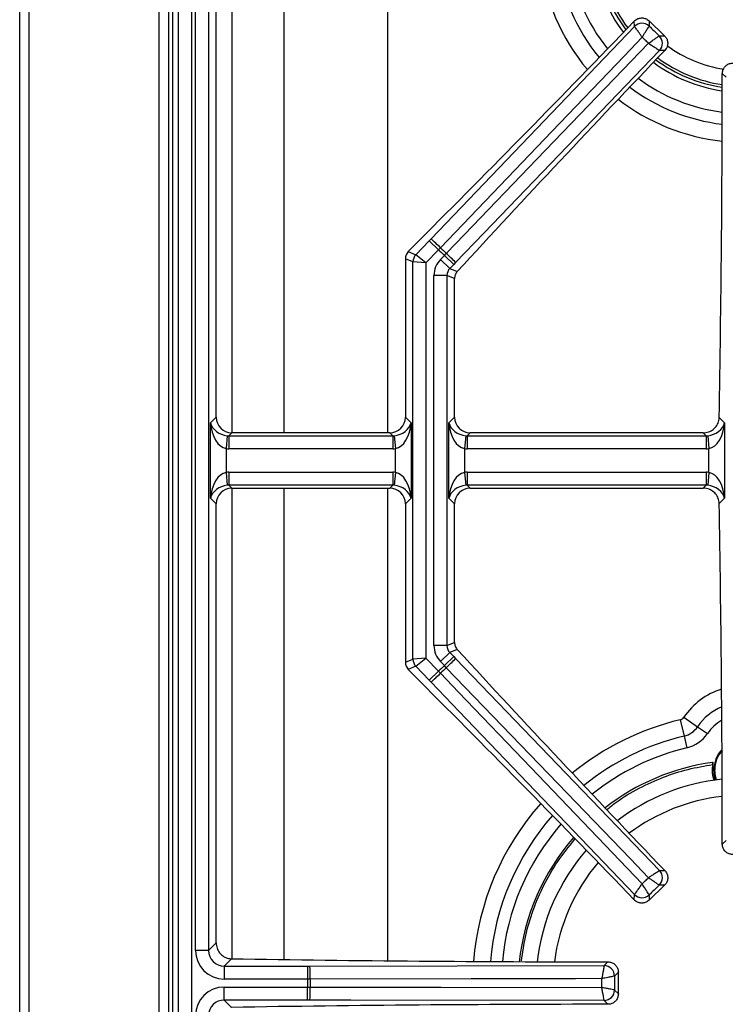
# Model space of a CAD drawing. Units: inches. Extents: x -42.3 to 54.7, y -0.2 to 40.7.
# Drawn here: x -11.6 to -4.9, y 22.9 to 32.3 of the extents above; entities that cross this region are included whole.
import ezdxf

# ---------------------------------------------------------------- set-up
doc = ezdxf.new("R2010")
doc.units = ezdxf.units.IN
doc.header["$MEASUREMENT"] = 0

msp = doc.modelspace()

# ---------------------------------------------------------------- linework, layer by layer
at = {"color": 7, "linetype": 'Continuous', "lineweight": 25}
for p, q in [((-11.6082, 16.5269), (-11.6082, 40.5749)), ((-10.1822, 16.5569), (-10.1822, 39.7589)), ((-10.0889, 16.8641), (-10.0889, 39.3396)), ((-9.9646, 39.3396), (-9.9646, 16.8641)), ((-10.1474, 38.5083), (-10.1474, 17.6954)), ((-10.1467, 38.5083), (-10.1467, 17.6954)), ((-9.9249, 23.4137), (-9.9249, 32.79)), ((-9.8005, 32.79), (-9.8005, 23.4137)), ((-9.7282, 28.516), (-9.7282, 32.7177)), ((-7.6722, 30.2222), (-5.7257, 32.2556)), ((-5.7257, 32.2556), (-5.7267, 32.3062)), ((-5.7256, 32.2555), (-5.7257, 32.2556)), ((-5.5861, 32.309), (-5.5851, 32.2585)), ((-5.4375, 32.1664), (-5.5861, 32.309)), ((-5.5851, 32.2585), (-5.5851, 32.2584)), ((-5.4881, 32.1653), (-5.4375, 32.1664)), ((-5.4881, 32.1653), (-5.4881, 32.1653)), ((-5.4852, 32.0247), (-5.4853, 32.0249)), ((-5.4346, 32.0258), (-5.4852, 32.0247)), ((-4.8489, 31.7688), (-4.8847, 31.8045)), ((-7.7863, 30.2078), (-7.8895, 30.1003)), ((-7.8172, 30.0712), (-7.6897, 30.2039)), ((-7.6897, 30.2039), (-7.6722, 30.2222)), ((-7.6001, 30.1178), (-7.6897, 30.2039)), ((-7.8895, 30.1003), (-7.8172, 30.0712)), ((-7.7206, 29.9923), (-7.8172, 30.0712)), ((-7.6001, 30.1178), (-7.7206, 29.9923)), ((-7.5814, 30.1373), (-7.6001, 30.1178)), ((-7.5815, 30.0264), (-7.5447, 30.0647)), ((-7.5447, 30.0647), (-7.526, 30.0842)), ((-7.5447, 30.0647), (-7.455, 29.9786)), ((-7.8449, 30.0023), (-7.9172, 30.0314)), ((-7.9172, 30.0314), (-7.9172, 28.516)), ((-7.8449, 26.2014), (-7.8449, 30.0023)), ((-7.7206, 29.9923), (-7.8449, 30.0023)), ((-7.7206, 29.9923), (-7.7206, 26.2114)), ((-7.5815, 30.0264), (-7.4918, 29.9403)), ((-7.455, 29.9786), (-7.4918, 29.9403)), ((-7.4375, 29.9969), (-7.455, 29.9786)), ((-7.6439, 26.3323), (-7.6439, 29.8714)), ((-7.5195, 29.8714), (-7.6439, 29.8714)), ((-7.5195, 29.8714), (-7.5195, 26.3323)), ((-7.4472, 29.8423), (-7.5195, 29.8714)), ((-7.4918, 29.9403), (-7.4204, 29.9115)), ((-7.4472, 28.516), (-7.4472, 29.8423)), ((-9.7823, 28.462), (-9.7282, 28.516)), ((-9.7823, 27.7417), (-9.7823, 28.462)), ((-7.9172, 28.516), (-7.8632, 28.462)), ((-7.8632, 28.462), (-7.8632, 27.7417)), ((-7.5013, 28.462), (-7.4472, 28.516)), ((-7.5013, 27.7417), (-7.5013, 28.462)), ((-4.9146, 28.5134), (-4.8632, 28.462)), ((-4.8632, 28.462), (-4.8632, 27.7417)), ((-9.579, 28.3669), (-9.6072, 28.3387)), ((-8.0664, 28.3669), (-9.579, 28.3669)), ((-8.0382, 28.3387), (-8.0664, 28.3669)), ((-7.298, 28.3669), (-7.3262, 28.3387)), ((-5.0664, 28.3669), (-7.298, 28.3669)), ((-5.0382, 28.3387), (-5.0664, 28.3669)), ((-9.6215, 28.3392), (-9.6331, 28.2156)), ((-9.6072, 28.3387), (-8.0382, 28.3387)), ((-9.6072, 28.3387), (-9.6072, 28.2144)), ((-8.0382, 28.3387), (-8.0382, 28.2144)), ((-8.024, 28.3392), (-8.0123, 28.2156)), ((-7.3405, 28.3392), (-7.3521, 28.2156)), ((-7.3262, 28.3387), (-7.3262, 28.2144)), ((-7.3262, 28.3387), (-5.0382, 28.3387)), ((-5.0382, 28.3387), (-5.0382, 28.2144)), ((-5.024, 28.3392), (-5.0123, 28.2156)), ((-9.6331, 28.2156), (-9.6331, 27.9881)), ((-8.0382, 28.2144), (-9.6072, 28.2144)), ((-8.0123, 27.9881), (-8.0123, 28.2156)), ((-7.3521, 28.2156), (-7.3521, 27.9881)), ((-5.0382, 28.2144), (-7.3262, 28.2144)), ((-5.0123, 27.9881), (-5.0123, 28.2156)), ((-9.6331, 27.9881), (-9.6215, 27.8645)), ((-9.6072, 27.9893), (-8.0382, 27.9893)), ((-9.6072, 27.9893), (-9.6072, 27.865)), ((-8.0382, 27.9893), (-8.0382, 27.865)), ((-8.0123, 27.9881), (-8.024, 27.8645)), ((-7.3521, 27.9881), (-7.3405, 27.8645)), ((-7.3262, 27.9893), (-5.0382, 27.9893)), ((-7.3262, 27.9893), (-7.3262, 27.865)), ((-5.0382, 27.9893), (-5.0382, 27.865)), ((-5.0123, 27.9881), (-5.024, 27.8645)), ((-9.6072, 27.865), (-9.579, 27.8369)), ((-8.0382, 27.865), (-9.6072, 27.865)), ((-9.579, 27.8369), (-8.0664, 27.8369)), ((-8.0664, 27.8369), (-8.0382, 27.865)), ((-7.3262, 27.865), (-7.298, 27.8369)), ((-5.0382, 27.865), (-7.3262, 27.865)), ((-7.298, 27.8369), (-5.0664, 27.8369)), ((-5.0664, 27.8369), (-5.0382, 27.865)), ((-9.7282, 27.6877), (-9.7823, 27.7417)), ((-7.8632, 27.7417), (-7.9172, 27.6877)), ((-7.4472, 27.6877), (-7.5013, 27.7417)), ((-4.8632, 27.7417), (-4.9146, 27.6903)), ((-9.7282, 23.486), (-9.7282, 27.6877)), ((-7.9172, 27.6877), (-7.9172, 26.1723)), ((-7.4472, 26.3614), (-7.4472, 27.6877)), ((-7.5195, 26.3323), (-7.6439, 26.3323)), ((-7.5195, 26.3323), (-7.4472, 26.3614)), ((-7.4204, 26.2922), (-7.4918, 26.2634)), ((-7.9172, 26.1723), (-7.8449, 26.2014)), ((-7.7206, 26.2114), (-7.8449, 26.2014)), ((-7.8172, 26.1325), (-7.7206, 26.2114)), ((-7.7206, 26.2114), (-7.6001, 26.0859)), ((-7.4918, 26.2634), (-7.5815, 26.1774)), ((-7.455, 26.2251), (-7.5447, 26.139)), ((-7.4918, 26.2634), (-7.455, 26.2251)), ((-7.455, 26.2251), (-7.4375, 26.2069)), ((-7.4375, 26.2069), (-5.4852, 24.179)), ((-7.8172, 26.1325), (-7.8895, 26.1035)), ((-7.8895, 26.1035), (-7.7863, 25.9959)), ((-7.6897, 25.9998), (-7.8172, 26.1325)), ((-7.5447, 26.139), (-7.5815, 26.1774)), ((-7.526, 26.1195), (-7.5447, 26.139)), ((-7.6897, 25.9998), (-7.6001, 26.0859)), ((-7.6001, 26.0859), (-7.5814, 26.0664)), ((-7.6722, 25.9815), (-7.6897, 25.9998)), ((-5.2533, 25.6453), (-5.1209, 25.555)), ((-5.2881, 25.6213), (-5.2507, 25.4654)), ((-5.1209, 25.555), (-5.0256, 25.49)), ((-5.2507, 25.4654), (-5.2237, 25.3532)), ((-4.9747, 25.2133), (-4.9777, 25.2129)), ((-4.9765, 25.1973), (-4.9776, 25.1927)), ((-4.9743, 25.1969), (-4.972, 25.199)), ((-4.9564, 25.07), (-4.9628, 25.0497)), ((-4.8847, 24.4313), (-4.8489, 24.4671)), ((-5.4852, 24.179), (-5.4853, 24.1789)), ((-5.4852, 24.179), (-5.4346, 24.178)), ((-5.4375, 24.0373), (-5.5861, 23.8947)), ((-5.4881, 24.0384), (-5.4881, 24.0384)), ((-5.4375, 24.0373), (-5.4881, 24.0384)), ((-5.7267, 23.8975), (-5.7257, 23.9481)), ((-5.7257, 23.9481), (-5.7256, 23.9483)), ((-5.5851, 23.9452), (-5.5861, 23.8947)), ((-5.5851, 23.9453), (-5.5851, 23.9452)), ((-9.8005, 23.4137), (-9.7282, 23.486)), ((-9.8005, 23.4137), (-9.9249, 23.4137)), ((-9.5815, 23.3344), (-9.6514, 23.2645)), ((-6.0153, 23.2686), (-5.9791, 23.3048)), ((-9.6514, 23.2645), (-8.8555, 23.2645)), ((-9.6514, 23.2645), (-9.6514, 23.1402)), ((-8.8555, 23.2645), (-8.8302, 23.2646)), ((-8.8555, 23.2645), (-8.8555, 23.1402)), ((-8.8302, 23.2646), (-6.0153, 23.2686)), ((-6.0153, 23.2686), (-6.0153, 23.2684)), ((-5.8797, 23.2053), (-5.9159, 23.1691)), ((-5.8797, 22.9984), (-5.8797, 23.2053)), ((-8.8555, 23.1402), (-9.6514, 23.1402)), ((-8.8285, 23.1402), (-8.8555, 23.1402)), ((-5.9159, 23.1691), (-5.9159, 23.1691)), ((-9.6514, 23.0635), (-8.8555, 23.0635)), ((-9.6514, 22.9392), (-9.6514, 23.0635)), ((-8.8555, 23.0635), (-8.8285, 23.0635)), ((-8.8555, 22.9392), (-8.8555, 23.0635)), ((-5.9159, 23.0347), (-5.9159, 23.0346)), ((-5.9159, 23.0346), (-5.8797, 22.9984)), ((-8.8555, 22.9392), (-9.6514, 22.9392)), ((-9.6514, 22.9392), (-9.5815, 22.8693)), ((-8.8302, 22.9392), (-8.8555, 22.9392)), ((-6.0153, 22.9352), (-6.0153, 22.9354)), ((-5.9791, 22.8989), (-6.0153, 22.9352))]:
    msp.add_line(p, q, dxfattribs=at)
at = {"color": 8, "linetype": 'Continuous', "lineweight": 25}
for p, q in [((-11.5182, 16.5269), (-11.5182, 39.7759)), ((-10.2722, 16.5569), (-10.2722, 39.7589)), ((-8.0893, 32.8884), (-8.0893, 28.3669)), ((-9.5765, 28.3669), (-9.5765, 32.8694)), ((-9.0807, 32.8768), (-9.0807, 28.3669)), ((-9.5765, 23.3344), (-9.5765, 27.8369)), ((-9.0807, 27.8369), (-9.0807, 23.3269)), ((-8.0893, 27.8369), (-8.0893, 23.3153))]:
    msp.add_line(p, q, dxfattribs=at)
at = {"color": 7, "linetype": 'Continuous', "lineweight": 25, "flags": 128}
for points in [[(-5.652, 32.1527), (-5.8249, 31.9721), (-6.5163, 31.2499), (-7.5814, 30.1373)], [(-7.526, 30.0842), (-7.3526, 30.2643), (-6.6591, 30.9846), (-5.591, 32.0941)], [(-5.4852, 32.0247), (-7.1667, 30.2781), (-7.4375, 29.9969)], [(-5.591, 24.1096), (-5.7644, 24.2897), (-6.4578, 25.01), (-7.526, 26.1195)], [(-7.5814, 26.0664), (-7.4085, 25.8858), (-6.717, 25.1635), (-5.652, 24.051)], [(-5.7257, 23.9481), (-7.4022, 25.6995), (-7.6722, 25.9815)], [(-4.9657, 25.1419), (-4.9586, 25.0788), (-4.9487, 25.0452)], [(-6.0385, 23.1441), (-6.2885, 23.1438), (-7.2884, 23.1424), (-8.8285, 23.1402)], [(-8.8285, 23.0635), (-8.5786, 23.0631), (-7.5787, 23.0617), (-6.0385, 23.0596)], [(-6.0153, 22.9352), (-8.4398, 22.9386), (-8.8302, 22.9392)]]:
    msp.add_lwpolyline(points, dxfattribs=at)
at = {"color": 8, "linetype": 'Continuous', "lineweight": 25, "flags": 128}
msp.add_lwpolyline([(-4.9402, 25.0463), (-4.9504, 25.0806), (-4.9573, 25.1419)], dxfattribs=at)
at = {"color": 8, "linetype": 'Continuous', "lineweight": 25}
for centre, radius, start, end in [((-4.6822, 33.1019), 1.9536, 185.99683, 220.16458), ((-4.6822, 33.1019), 1.7933, 186.5202, 219.64973), ((-4.6822, 33.1019), 1.6779, 186.96174, 219.21387), ((-4.6822, 33.0649), 1.4055, 186.78199, 216.82457), ((-4.6822, 33.0649), 1.233, 233.75207, 261.1756), ((-4.6822, 33.0649), 1.4055, 233.40241, 261.71379), ((-4.6822, 33.1019), 1.6779, 233.12441, 263.05156), ((-4.6822, 33.1019), 1.7933, 232.68854, 263.49054), ((-4.6822, 33.1019), 1.9536, 232.17369, 264.0103), ((-4.6822, 25.2559), 0.6913, 107.61367, 145.71006), ((-4.6822, 25.2559), 0.531, 113.04146, 145.71006), ((-4.6822, 23.1019), 2.5913, 103.52263, 129.20173), ((-4.6822, 25.2559), 0.4156, 119.85976, 145.71006), ((-4.6822, 23.1019), 2.431, 103.52263, 128.93054), ((-4.6822, 23.1019), 2.3156, 103.52263, 128.70917), ((-4.6822, 25.1419), 0.2751, 138.22293, 180), ((-4.6822, 25.1419), 0.2972, 169.32703, 199.37659), ((-4.6822, 23.0749), 1.824, 96.3998, 126.83061), ((-4.6822, 23.1019), 2.5913, 138.45999, 175.41728), ((-4.6822, 23.1019), 2.431, 138.73118, 175.13583), ((-4.6822, 23.1019), 2.3156, 138.95255, 174.90725), ((-4.6822, 23.0749), 1.824, 139.65264, 172.73579)]:
    msp.add_arc(centre, radius, start, end, dxfattribs=at)
at = {"color": 7, "linetype": 'Continuous', "lineweight": 25}
for centre, radius, start, end in [((-4.6822, 33.0649), 1.4394, 186.62284, 217.04424), ((-4.6822, 33.0649), 1.3809, 186.90243, 216.65823), ((-5.6539, 32.1849), 0.1007, 46.899, 135.43928), ((-5.6538, 32.1846), 0.1008, 47.04097, 135.37664), ((-5.559, 32.0937), 0.1008, 316.96164, 45.29731), ((-5.5587, 32.0936), 0.1007, 316.899, 45.43928), ((-4.6822, 33.0649), 1.3809, 233.53031, 261.56645), ((-4.6822, 33.0649), 1.4394, 233.23352, 261.90846), ((-9.6077, 28.0595), 2.9023, 45.71932, 48.17418), ((-7.7443, 30.0018), 0.1006, 136.42896, 179.74018), ((-4.6822, 33.1019), 4.1735, 225.64242, 226.69585), ((-4.6822, 33.1019), 4.1465, 225.63896, 226.69932), ((-9.5195, 27.9748), 2.9023, 44.1641, 46.61896), ((-7.7443, 26.2019), 0.1006, 180.25982, 223.57104), ((-9.5195, 28.229), 2.9023, 313.38104, 315.8359), ((-4.6822, 23.1019), 4.1735, 133.30415, 134.35758), ((-4.6822, 23.1019), 4.1465, 133.30068, 134.36104), ((-9.6077, 28.1443), 2.9023, 311.82582, 314.28068), ((-5.3019, 25.6784), 0.0587, 283.52263, 325.71006), ((-5.3019, 25.6784), 0.219, 283.52263, 325.71006), ((-5.3019, 25.6784), 0.3344, 283.52263, 325.71006), ((-4.6822, 25.1419), 0.2835, 136.37858, 180), ((-4.6822, 23.0749), 2.1583, 97.86826, 127.87129), ((-4.6822, 23.0749), 1.9882, 95.88591, 127.38864), ((-4.6822, 23.0749), 2.1583, 138.79635, 173.93396), ((-4.6822, 23.0749), 1.9882, 139.19306, 173.3242), ((-5.5587, 24.1102), 0.1007, 314.56072, 43.101), ((-5.559, 24.11), 0.1008, 314.70269, 43.03836), ((-5.6539, 24.0188), 0.1007, 224.56072, 313.101), ((-5.6538, 24.0191), 0.1008, 224.62336, 312.95903), ((-11.7308, 23.163), 2.9023, 359.55018, 2.00504), ((-6.0166, 23.1678), 0.1007, 0.72986, 89.27014), ((-6.0167, 23.1675), 0.1008, 0.87183, 89.2075), ((-4.6822, 23.1019), 4.1735, 179.47328, 180.52672), ((-4.6822, 23.1019), 4.1465, 179.46982, 180.53018), ((-11.7308, 23.0407), 2.9023, 357.99496, 0.44982), ((-6.0167, 23.0362), 0.1008, 270.7925, 359.12817), ((-6.0166, 23.0359), 0.1007, 270.72986, 359.27014)]:
    msp.add_arc(centre, radius, start, end, dxfattribs=at)
for centre, major_axis, ratio, start_param, end_param in [((-6.7994, 33.4744), (10.4297, 10.8642), 0.105104, 4.50914, 4.705756), ((-4.2236, 31.0017), (10.4297, 10.8642), 0.105104, 1.57743, 1.771357), ((-7.0224, 31.9044), (0, 20.3393), 0.105104, 4.544883, 4.707477), ((-7.8167, 30.031), (0.0934, -0.0376), 0.993644, 2.761299, 3.521886), ((-7.4176, 29.8704), (0.2101, -0.0845), 0.993644, 2.761299, 3.521886), ((-7.4176, 29.8704), (0.0948, -0.0382), 0.97815, 2.761299, 3.521886), ((-7.3467, 29.8419), (0.0934, -0.0376), 0.993644, 3.172949, 3.521886), ((-9.6331, 28.462), (-0.0245, 0.2473), 0.598379, 1.511667, 2.977744), ((-9.6331, 28.462), (0.1459, -0.0546), 0.758707, 3.599773, 5.065849), ((-9.5774, 28.5177), (0.1072, 0.1072), 0.989133, 2.361658, 3.921528), ((-8.068, 28.5177), (-0.1072, 0.1072), 0.989133, 2.361658, 3.921528), ((-8.0123, 28.462), (0.1459, 0.0546), 0.758707, 4.358929, 5.825005), ((-8.0123, 28.462), (0.0245, 0.2473), 0.598379, 3.305441, 4.771518), ((-7.3521, 28.462), (-0.0245, 0.2473), 0.598379, 1.511667, 2.977744), ((-7.3521, 28.462), (0.1459, -0.0546), 0.758707, 3.599773, 5.065849), ((-7.2964, 28.5177), (0.1072, 0.1072), 0.989133, 2.361658, 3.921528), ((-5.0123, 28.462), (0.1459, 0.0546), 0.758707, 4.358929, 5.825005), ((-5.0123, 28.462), (0.0245, 0.2473), 0.598379, 3.305441, 4.771518), ((-9.6042, 28.4909), (0.1092, 0.1092), 0.97163, 3.827734, 3.921528), ((-8.0412, 28.4909), (0.1092, -0.1092), 0.97163, 5.50325, 5.597044), ((-7.3232, 28.4909), (0.1092, 0.1092), 0.97163, 3.827734, 3.921528), ((-5.0412, 28.4909), (-0.1092, 0.1092), 0.97163, 2.361658, 2.455451), ((-9.6042, 28.4909), (0.1966, 0.1966), 0.989133, 3.827734, 3.921528), ((-8.0412, 28.4909), (-0.1966, 0.1966), 0.989133, 2.361658, 2.455451), ((-7.3232, 28.4909), (0.1966, 0.1966), 0.989133, 3.827734, 3.921528), ((-5.0412, 28.4909), (-0.1966, 0.1966), 0.989133, 2.361658, 2.455451), ((-9.6331, 27.7417), (0.0245, 0.2473), 0.598379, 0.163849, 1.629925), ((-9.6042, 27.7128), (0.1966, -0.1966), 0.989133, 2.361658, 2.455451), ((-8.0412, 27.7128), (-0.1966, -0.1966), 0.989133, 3.827734, 3.921528), ((-8.0123, 27.7417), (-0.0245, 0.2473), 0.598379, 4.65326, 6.119337), ((-7.3521, 27.7417), (0.0245, 0.2473), 0.598379, 0.163849, 1.629925), ((-7.3232, 27.7128), (0.1966, -0.1966), 0.989133, 2.361658, 2.455451), ((-5.0412, 27.7128), (-0.1966, -0.1966), 0.989133, 3.827734, 3.921528), ((-5.0123, 27.7417), (-0.0245, 0.2473), 0.598379, 4.65326, 6.119337), ((-9.6331, 27.7417), (0.1459, 0.0546), 0.758707, 1.217336, 2.683413), ((-9.5774, 27.686), (0.1072, -0.1072), 0.989133, 2.361658, 3.921528), ((-9.6042, 27.7128), (-0.1092, 0.1092), 0.97163, 5.50325, 5.597044), ((-8.068, 27.686), (-0.1072, -0.1072), 0.989133, 2.361658, 3.921528), ((-8.0412, 27.7128), (0.1092, 0.1092), 0.97163, 0.686142, 0.779935), ((-8.0123, 27.7417), (0.1459, -0.0546), 0.758707, 0.45818, 1.924257), ((-7.3521, 27.7417), (0.1459, 0.0546), 0.758707, 1.217336, 2.683413), ((-7.2964, 27.686), (0.1072, -0.1072), 0.989133, 2.361658, 3.921528), ((-7.3232, 27.7128), (0.1092, -0.1092), 0.97163, 2.361658, 2.455451), ((-5.0412, 27.7128), (0.1092, 0.1092), 0.97163, 0.686142, 0.779935), ((-5.0123, 27.7417), (0.1459, -0.0546), 0.758707, 0.45818, 1.924257), ((-7.0224, 24.2993), (0, 20.3393), 0.105104, 4.718878, 4.879894), ((-7.4176, 26.3333), (0.2101, 0.0845), 0.993644, 2.761299, 3.521886), ((-7.4176, 26.3333), (0.0948, 0.0382), 0.97815, 2.761299, 3.521886), ((-7.3467, 26.3619), (0.0934, 0.0376), 0.993644, 2.761299, 3.110236), ((-4.2236, 25.2021), (-10.4297, 10.8642), 0.105104, 1.370236, 1.564163), ((-7.8167, 26.1728), (0.0934, 0.0376), 0.993644, 2.761299, 3.521886), ((-6.7994, 22.7293), (-10.4297, 10.8642), 0.105104, 4.719022, 4.915638), ((-9.6483, 23.4167), (0.1966, 0.1966), 0.989133, 2.361658, 3.921528), ((-9.6483, 23.4167), (0.1092, 0.1092), 0.97163, 2.361658, 3.921528), ((-5.8797, 25.8693), (24.4, 0), 0.105104, 4.560088, 4.708314), ((-9.6483, 22.787), (0.1966, -0.1966), 0.989133, 2.361658, 3.921528), ((-9.6483, 22.787), (0.1092, -0.1092), 0.97163, 2.361658, 3.921528), ((-5.8797, 20.3344), (24.4, 0), 0.105104, 1.574871, 1.723097)]:
    msp.add_ellipse(centre, major_axis=major_axis, ratio=ratio, start_param=start_param, end_param=end_param, dxfattribs=at)
for points, knots in [([(-5.7267, 32.3062), (-5.7182, 32.3135), (-5.701, 32.3282), (-5.668, 32.3378), (-5.6342, 32.3365), (-5.6059, 32.3256), (-5.5917, 32.3137), (-5.5861, 32.309)], [0, 0, 0, 0, 0.215318, 0.430689, 0.644887, 0.85854, 1, 1, 1, 1]), ([(-5.652, 32.1527), (-5.6521, 32.1528), (-5.6581, 32.1614), (-5.6697, 32.178), (-5.6887, 32.2049), (-5.7063, 32.2295), (-5.719, 32.247), (-5.724, 32.2537), (-5.7253, 32.2551), (-5.7256, 32.2555)], [0, 0, 0, 0, 0.002487, 0.170966, 0.330507, 0.575826, 0.777236, 0.951326, 1, 1, 1, 1]), ([(-5.652, 32.1527), (-5.6519, 32.1528), (-5.6463, 32.1616), (-5.6355, 32.1787), (-5.6179, 32.2064), (-5.6018, 32.2317), (-5.5905, 32.2497), (-5.5862, 32.2566), (-5.5853, 32.2581), (-5.5851, 32.2584)], [0, 0, 0, 0, 0.002487, 0.170969, 0.330512, 0.575833, 0.777243, 0.951329, 1, 1, 1, 1]), ([(-5.591, 32.0941), (-5.5909, 32.0942), (-5.5868, 32.0971), (-5.571, 32.108), (-5.5444, 32.1265), (-5.5161, 32.1462), (-5.4952, 32.1606), (-5.4905, 32.1638), (-5.4881, 32.1653)], [0, 0, 0, 0, 0.00249, 0.081765, 0.315846, 0.545533, 0.77272, 1, 1, 1, 1]), ([(-5.4375, 32.1664), (-5.4302, 32.1578), (-5.4155, 32.1407), (-5.4059, 32.1076), (-5.4072, 32.0739), (-5.418, 32.0455), (-5.4299, 32.0314), (-5.4346, 32.0258)], [0, 0, 0, 0, 0.215311, 0.430678, 0.64481, 0.85848, 1, 1, 1, 1]), ([(-5.591, 32.0941), (-5.5909, 32.0941), (-5.5867, 32.0914), (-5.5705, 32.081), (-5.5432, 32.0634), (-5.514, 32.0444), (-5.4927, 32.0302), (-5.4878, 32.0266), (-5.4853, 32.0249)], [0, 0, 0, 0, 0.00249, 0.081735, 0.315827, 0.545519, 0.772713, 1, 1, 1, 1]), ([(-4.8847, 31.8045), (-4.8836, 31.8157), (-4.8814, 31.8382), (-4.8642, 31.868), (-4.8389, 31.8904), (-4.811, 31.9022), (-4.7925, 31.9034), (-4.7852, 31.9039)], [0, 0, 0, 0, 0.215303, 0.430659, 0.644815, 0.858426, 1, 1, 1, 1]), ([(-7.4204, 29.9115), (-7.4273, 29.9025), (-7.4357, 29.8915), (-7.4404, 29.8787), (-7.4412, 29.8765)], [0, 0, 0, 0, 0.829519, 1, 1, 1, 1]), ([(-5.0664, 28.3669), (-5.0493, 28.3685), (-5.0152, 28.3718), (-4.9696, 28.3977), (-4.9352, 28.4357), (-4.9174, 28.4768), (-4.9153, 28.5035), (-4.9146, 28.5134)], [0, 0, 0, 0, 0.217658, 0.435288, 0.65349, 0.871321, 1, 1, 1, 1]), ([(-4.9146, 27.6903), (-4.9165, 27.707), (-4.9205, 27.7403), (-4.9473, 27.7844), (-4.9862, 27.8175), (-5.0285, 27.8346), (-5.056, 27.8362), (-5.0664, 27.8369)], [0, 0, 0, 0, 0.215769, 0.431487, 0.648457, 0.86654, 1, 1, 1, 1]), ([(-7.4412, 26.3272), (-7.4365, 26.3168), (-7.431, 26.3041), (-7.4219, 26.2939), (-7.4204, 26.2922)], [0, 0, 0, 0, 0.829517, 1, 1, 1, 1]), ([(-4.9776, 25.1927), (-4.9789, 25.1829), (-4.9847, 25.14), (-4.9835, 25.0854), (-4.9647, 25.0479), (-4.961, 25.0405)], [0, 0, 0, 0, 0.191445, 0.840096, 1, 1, 1, 1]), ([(-4.9777, 25.2129), (-4.9776, 25.2127), (-4.9776, 25.2124), (-4.9766, 25.2105), (-4.9762, 25.2096)], [0, 0, 0, 0, 0.521295, 1, 1, 1, 1]), ([(-4.9765, 25.1973), (-4.9762, 25.1986), (-4.9754, 25.2015), (-4.9752, 25.2061), (-4.9758, 25.2084), (-4.9762, 25.2096)], [0, 0, 0, 0, 0.257594, 0.615533, 1, 1, 1, 1]), ([(-4.9743, 25.1969), (-4.9744, 25.1969), (-4.9747, 25.197), (-4.9759, 25.1972), (-4.9765, 25.1973)], [0, 0, 0, 0, 0.5, 1, 1, 1, 1]), ([(-4.9762, 25.2096), (-4.9753, 25.2076), (-4.9736, 25.2035), (-4.9741, 25.1991), (-4.9743, 25.1969)], [0, 0, 0, 0, 0.5, 1, 1, 1, 1]), ([(-4.972, 25.199), (-4.9718, 25.2005), (-4.9715, 25.2027), (-4.9718, 25.2057), (-4.9723, 25.2079), (-4.9731, 25.2105), (-4.9741, 25.2122), (-4.9747, 25.2133)], [0, 0, 0, 0, 0.302435, 0.452902, 0.603369, 0.753836, 1, 1, 1, 1]), ([(-4.9573, 25.1419), (-4.96, 25.1419), (-4.9647, 25.1419), (-4.9654, 25.1419), (-4.9657, 25.1419)], [0, 0, 0, 0, 0.56, 1, 1, 1, 1]), ([(-4.7852, 24.3319), (-4.7964, 24.333), (-4.8188, 24.3352), (-4.8487, 24.3523), (-4.8711, 24.3776), (-4.883, 24.4055), (-4.8842, 24.424), (-4.8847, 24.4313)], [0, 0, 0, 0, 0.215355, 0.430766, 0.644932, 0.858591, 1, 1, 1, 1]), ([(-5.4853, 24.1789), (-5.4857, 24.1786), (-5.4872, 24.1774), (-5.4941, 24.1726), (-5.512, 24.1606), (-5.5374, 24.1441), (-5.5651, 24.1262), (-5.5821, 24.1153), (-5.5909, 24.1097), (-5.591, 24.1096)], [0, 0, 0, 0, 0.048674, 0.222764, 0.424174, 0.669493, 0.829034, 0.997513, 1, 1, 1, 1]), ([(-5.4346, 24.178), (-5.4277, 24.1691), (-5.4137, 24.1514), (-5.4054, 24.1179), (-5.4081, 24.0843), (-5.4201, 24.0564), (-5.4326, 24.0428), (-5.4375, 24.0373)], [0, 0, 0, 0, 0.215318, 0.430689, 0.644887, 0.85854, 1, 1, 1, 1]), ([(-5.7256, 23.9483), (-5.7237, 23.9506), (-5.7199, 23.9554), (-5.7049, 23.9761), (-5.6847, 24.0045), (-5.666, 24.031), (-5.655, 24.0468), (-5.6521, 24.0509), (-5.652, 24.051)], [0, 0, 0, 0, 0.227287, 0.454481, 0.684173, 0.918265, 0.99751, 1, 1, 1, 1]), ([(-5.5851, 23.9453), (-5.5866, 23.9477), (-5.5896, 23.9526), (-5.6031, 23.974), (-5.6216, 24.0032), (-5.6389, 24.0305), (-5.6493, 24.0467), (-5.6519, 24.0509), (-5.652, 24.051)], [0, 0, 0, 0, 0.22728, 0.454467, 0.684154, 0.918235, 0.99751, 1, 1, 1, 1]), ([(-5.4881, 24.0384), (-5.4884, 24.0386), (-5.4899, 24.0396), (-5.4966, 24.0441), (-5.5141, 24.0562), (-5.5388, 24.0733), (-5.5657, 24.092), (-5.5823, 24.1035), (-5.5909, 24.1095), (-5.591, 24.1096)], [0, 0, 0, 0, 0.048671, 0.222757, 0.424167, 0.669488, 0.829031, 0.997513, 1, 1, 1, 1]), ([(-5.5861, 23.8947), (-5.595, 23.8877), (-5.6127, 23.8738), (-5.6461, 23.8655), (-5.6798, 23.8682), (-5.7076, 23.8801), (-5.7213, 23.8926), (-5.7267, 23.8975)], [0, 0, 0, 0, 0.215311, 0.430678, 0.64481, 0.85848, 1, 1, 1, 1]), ([(-9.7282, 23.486), (-9.7266, 23.469), (-9.7232, 23.4348), (-9.6974, 23.3893), (-9.6593, 23.3549), (-9.6181, 23.3373), (-9.5914, 23.3352), (-9.5815, 23.3344)], [0, 0, 0, 0, 0.217776, 0.435536, 0.653557, 0.870932, 1, 1, 1, 1]), ([(-5.9791, 23.3048), (-5.9679, 23.3037), (-5.9454, 23.3015), (-5.9156, 23.2843), (-5.8932, 23.259), (-5.8814, 23.2311), (-5.8801, 23.2127), (-5.8797, 23.2053)], [0, 0, 0, 0, 0.215295, 0.430645, 0.64478, 0.858372, 1, 1, 1, 1]), ([(-6.0153, 23.2684), (-6.0154, 23.2679), (-6.0156, 23.266), (-6.0169, 23.2577), (-6.0207, 23.2365), (-6.0263, 23.2068), (-6.0326, 23.1744), (-6.0365, 23.1545), (-6.0385, 23.1443), (-6.0385, 23.1441)], [0, 0, 0, 0, 0.048674, 0.222764, 0.424174, 0.669493, 0.829034, 0.997513, 1, 1, 1, 1]), ([(-5.9159, 23.1691), (-5.9163, 23.169), (-5.918, 23.1686), (-5.926, 23.1669), (-5.9468, 23.1626), (-5.9761, 23.1567), (-6.0084, 23.1502), (-6.0282, 23.1462), (-6.0384, 23.1442), (-6.0385, 23.1441)], [0, 0, 0, 0, 0.048671, 0.222757, 0.424167, 0.669488, 0.829031, 0.997513, 1, 1, 1, 1]), ([(-6.0153, 22.9354), (-6.0158, 22.9384), (-6.0166, 22.9443), (-6.0211, 22.9696), (-6.0276, 23.0038), (-6.0338, 23.0357), (-6.0375, 23.0545), (-6.0385, 23.0594), (-6.0385, 23.0596)], [0, 0, 0, 0, 0.227287, 0.454481, 0.684173, 0.918265, 0.99751, 1, 1, 1, 1]), ([(-5.9159, 23.0347), (-5.9187, 23.0353), (-5.9243, 23.0365), (-5.9491, 23.0416), (-5.9829, 23.0484), (-6.0147, 23.0548), (-6.0335, 23.0586), (-6.0384, 23.0595), (-6.0385, 23.0596)], [0, 0, 0, 0, 0.22728, 0.454467, 0.684154, 0.918235, 0.99751, 1, 1, 1, 1]), ([(-5.8797, 22.9984), (-5.8808, 22.9872), (-5.883, 22.9648), (-5.9001, 22.9349), (-5.9254, 22.9125), (-5.9533, 22.9006), (-5.9717, 22.8994), (-5.9791, 22.8989)], [0, 0, 0, 0, 0.21529, 0.430636, 0.644729, 0.858331, 1, 1, 1, 1])]:
    msp.add_open_spline(points, degree=3, knots=knots, dxfattribs=at)
for points in [[(-5.5851, 32.2584), (-5.5689, 32.2429), (-5.5366, 32.2119), (-5.5043, 32.1809), (-5.4881, 32.1653)], [(-5.591, 32.0941), (-5.6012, 32.1039), (-5.6215, 32.1234), (-5.6419, 32.143), (-5.652, 32.1527)], [(-5.652, 24.051), (-5.6419, 24.0608), (-5.6215, 24.0803), (-5.6012, 24.0998), (-5.591, 24.1096)], [(-5.4881, 24.0384), (-5.5043, 24.0229), (-5.5366, 23.9918), (-5.5689, 23.9608), (-5.5851, 23.9453)], [(-6.0385, 23.0596), (-6.0385, 23.0737), (-6.0385, 23.1019), (-6.0385, 23.1301), (-6.0385, 23.1441)], [(-5.9159, 23.1691), (-5.9159, 23.1467), (-5.9159, 23.1019), (-5.9159, 23.0571), (-5.9159, 23.0347)]]:
    msp.add_open_spline(points, degree=3, dxfattribs=at)
at = {"color": 8, "linetype": 'Continuous', "lineweight": 25}
for points, knots in [([(-5.9901, 24.7616), (-5.9612, 24.7851), (-5.865, 24.8637), (-5.6833, 24.969), (-5.4522, 25.075), (-5.2164, 25.1514), (-5.0563, 25.1791), (-4.9776, 25.1927)], [0, 0, 0, 0, 0.1003933, 0.3344622, 0.5628024, 0.7849545, 1, 1, 1, 1]), ([(-6.8072, 23.3131), (-6.7953, 23.3945), (-6.7712, 23.5597), (-6.6978, 23.8033), (-6.5952, 24.0417), (-6.4632, 24.2707), (-6.3522, 24.4082), (-6.2964, 24.4772)], [0, 0, 0, 0, 0.191149, 0.387723, 0.589409, 0.793965, 1, 1, 1, 1])]:
    msp.add_open_spline(points, degree=3, knots=knots, dxfattribs=at)

doc.saveas('drawing.dxf')
